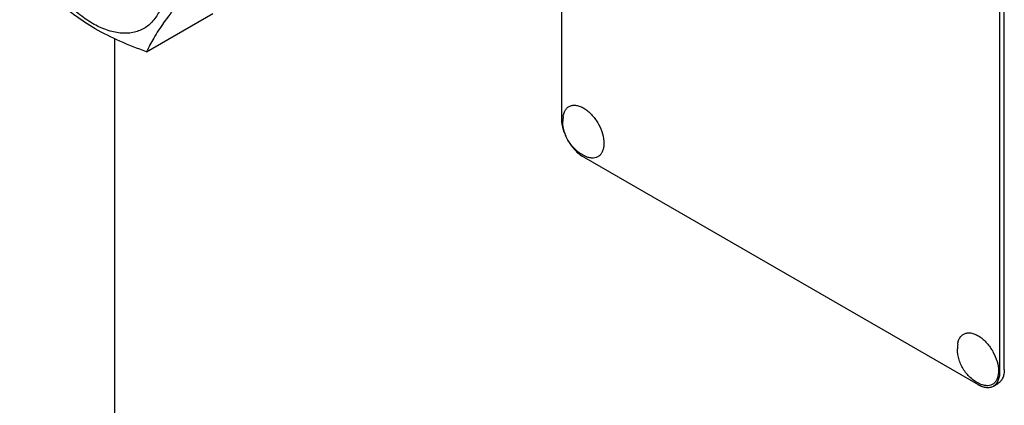
# Model space of a CAD drawing. Units: millimetres. Extents: x 0 to 4200, y -3 to 2970.
# Drawn here: x 2974 to 3133, y 1910 to 1972 of the extents above; entities that cross this region are included whole.
import ezdxf

# ---------------------------------------------------------------- set-up
doc = ezdxf.new("R2010")
doc.units = ezdxf.units.MM
doc.header["$LTSCALE"] = 231
doc.layers.get('0').update_dxf_attribs({"linetype": 'CONTINUOUS'})

msp = doc.modelspace()

# ---------------------------------------------------------------- linework, layer by layer
at = {"color": 7, "linetype": 'Continuous'}
for p, q in [((3061.145, 2078.213), (3061.145, 1955.737)), ((3132.563, 1915.322), (3132.563, 2037.797)), ((3131.856, 1914.913), (3131.856, 2037.389)), ((2994.212, 1966.58), (3004.888, 1972.743)), ((2989.019, 1968.696), (2989.019, 1731.198)), ((3064.68, 1949.614), (3128.32, 1912.872)), ((3130.82, 1912.624), (3131.527, 1913.033))]:
    msp.add_line(p, q, dxfattribs=at)
for centre in [(3067.031, 1955.381), (3130.671, 1918.639)]:
    msp.add_arc(centre, 5.672, 172.49041, 180.01696, dxfattribs=at)
for points, knots in [([(2997.222, 1977.946), (2997.222, 1977.104), (2997.095, 1975.505), (2996.448, 1973.308), (2995.518, 1971.792), (2994.579, 1970.869), (2993.798, 1970.323), (2992.934, 1969.919), (2991.665, 1969.568), (2989.888, 1969.52), (2987.662, 1970.059), (2985.371, 1971.148), (2983.094, 1972.745), (2980.909, 1974.788), (2978.897, 1977.204), (2977.131, 1979.9), (2975.679, 1982.777), (2974.594, 1985.728), (2973.916, 1988.641), (2973.746, 1990.572), (2973.746, 1991.499)], [0, 0, 0, 0, 0.0603605, 0.1143581, 0.1629258, 0.1858965, 0.2084422, 0.2309879, 0.2539585, 0.3025258, 0.3565229, 0.4168828, 0.483448, 0.5552712, 0.630872, 0.7084408, 0.7860096, 0.8616107, 0.9334343, 1, 1, 1, 1]), ([(3001.561, 1977.034), (3000.712, 1976.054), (2999.128, 1974.177), (2997.035, 1971.44), (2995.406, 1968.945), (2994.561, 1967.333), (2994.212, 1966.58)], [0, 0, 0, 0, 0.3034693, 0.5747043, 0.8058092, 1, 1, 1, 1]), ([(2994.212, 1966.58), (2992.754, 1967.103), (2989.935, 1968.205), (2985.985, 1970.17), (2982.511, 1972.455), (2980.464, 1974.184), (2979.515, 1975.065)], [0, 0, 0, 0, 0.2720295, 0.5307148, 0.772826, 1, 1, 1, 1]), ([(3061.407, 1956.122), (3061.435, 1956.33), (3061.522, 1956.722), (3061.774, 1957.242), (3062.138, 1957.64), (3062.599, 1957.894), (3063.134, 1957.989), (3063.715, 1957.928), (3064.324, 1957.719), (3064.941, 1957.373), (3065.548, 1956.901), (3066.33, 1956.113), (3067.149, 1954.935), (3067.801, 1953.392), (3067.986, 1952.304), (3067.986, 1951.788)], [0, 0, 0, 0, 0.0559044, 0.106194, 0.1524835, 0.1974282, 0.2440976, 0.2950366, 0.3517138, 0.414521, 0.4830067, 0.5561178, 0.7099091, 0.8623517, 1, 1, 1, 1]), ([(3061.145, 1955.737), (3061.145, 1955.158), (3061.362, 1953.936), (3062.12, 1952.218), (3063.228, 1950.703), (3064.178, 1949.904), (3064.68, 1949.614)], [0, 0, 0, 0, 0.2372194, 0.5000011, 0.7627822, 1, 1, 1, 1]), ([(3065.145, 1949.649), (3064.866, 1949.764), (3064.326, 1950.04), (3063.592, 1950.575), (3062.943, 1951.215), (3062.208, 1952.181), (3061.551, 1953.563), (3061.359, 1954.777), (3061.359, 1955.379)], [0, 0, 0, 0, 0.1247624, 0.2496447, 0.3748122, 0.5003041, 0.7507496, 1, 1, 1, 1]), ([(3067.986, 1951.788), (3067.986, 1951.571), (3067.956, 1951.157), (3067.804, 1950.583), (3067.549, 1950.102), (3067.195, 1949.735), (3066.754, 1949.499), (3066.247, 1949.407), (3065.696, 1949.456), (3065.33, 1949.572), (3065.145, 1949.649)], [0, 0, 0, 0, 0.1481376, 0.2820536, 0.4032972, 0.5157832, 0.6255627, 0.7394548, 0.8631333, 1, 1, 1, 1]), ([(3125.047, 1919.38), (3125.075, 1919.588), (3125.162, 1919.98), (3125.414, 1920.5), (3125.778, 1920.899), (3126.239, 1921.152), (3126.774, 1921.247), (3127.355, 1921.186), (3127.964, 1920.978), (3128.581, 1920.631), (3129.188, 1920.16), (3129.97, 1919.372), (3130.789, 1918.193), (3131.441, 1916.651), (3131.626, 1915.562), (3131.626, 1915.046)], [0, 0, 0, 0, 0.0559044, 0.106194, 0.1524835, 0.1974282, 0.2440976, 0.2950366, 0.3517138, 0.414521, 0.4830067, 0.5561178, 0.7099091, 0.8623517, 1, 1, 1, 1]), ([(3128.784, 1912.907), (3128.506, 1913.022), (3127.966, 1913.299), (3127.231, 1913.834), (3126.583, 1914.473), (3125.848, 1915.439), (3125.19, 1916.822), (3124.999, 1918.035), (3124.999, 1918.637)], [0, 0, 0, 0, 0.1247624, 0.2496447, 0.3748122, 0.5003041, 0.7507496, 1, 1, 1, 1]), ([(3131.626, 1915.046), (3131.626, 1914.829), (3131.596, 1914.415), (3131.444, 1913.841), (3131.189, 1913.36), (3130.835, 1912.993), (3130.394, 1912.758), (3129.887, 1912.665), (3129.336, 1912.714), (3128.97, 1912.831), (3128.784, 1912.907)], [0, 0, 0, 0, 0.1481376, 0.2820536, 0.4032972, 0.5157832, 0.6255627, 0.7394548, 0.8631333, 1, 1, 1, 1]), ([(3130.82, 1912.624), (3130.985, 1912.72), (3131.294, 1912.979), (3131.622, 1913.516), (3131.817, 1914.178), (3131.856, 1914.66), (3131.856, 1914.913)], [0, 0, 0, 0, 0.2177726, 0.4509519, 0.7102012, 1, 1, 1, 1]), ([(3132.563, 1915.322), (3132.563, 1915.068), (3132.524, 1914.586), (3132.329, 1913.924), (3132.001, 1913.387), (3131.692, 1913.128), (3131.527, 1913.033)], [0, 0, 0, 0, 0.2897988, 0.5490481, 0.7822274, 1, 1, 1, 1]), ([(3128.32, 1912.872), (3128.54, 1912.745), (3128.976, 1912.538), (3129.647, 1912.376), (3130.276, 1912.392), (3130.655, 1912.529), (3130.82, 1912.624)], [0, 0, 0, 0, 0.2897978, 0.5490468, 0.7822265, 1, 1, 1, 1])]:
    msp.add_open_spline(points, degree=3, knots=knots, dxfattribs=at)

doc.saveas('drawing.dxf')
